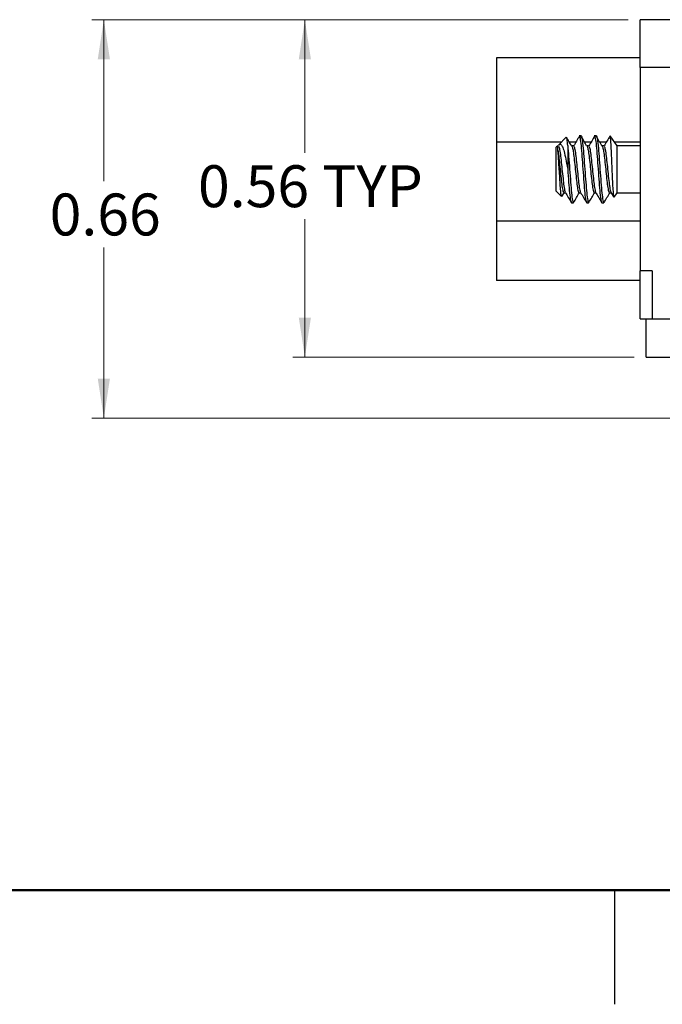
# Model space of a CAD drawing. Units: inches. Extents: x 0.06 to 8.44, y 0.06 to 5.44.
# Drawn here: x 3.27 to 4.33, y 0.06 to 1.68 of the extents above; entities that cross this region are included whole.
import ezdxf

# ---------------------------------------------------------------- set-up
doc = ezdxf.new("R2010")
doc.units = ezdxf.units.IN
doc.header["$LTSCALE"] = 0.5
doc.header["$MEASUREMENT"] = 0
doc.styles.add('SLDTEXTSTYLE0', font='TXT', dxfattribs={"width": 0.75})
doc.dimstyles.new('SLDDIMSTYLE3', dxfattribs={"dimtxt": 0.068898, "dimasz": 0.065, "dimexe": 0, "dimexo": 0.0625, "dimgap": 0.017224, "dimtad": 0, "dimtih": 1, "dimtoh": 1, "dimrnd": 1e-09, "dimdsep": 46, "dimtxsty": 'SLDTEXTSTYLE0', "dimsah": 1, "dimcen": 0.09, "dimadec": 0, "dimazin": 2, "dimtfac": 1, "dimtofl": 0, "dimtmove": 0, "dimatfit": 3, "dimfxl": 0, "dimfrac": 2, "dimtolj": 1, "dimtzin": 12, "dimarcsym": 0})

# ---------------------------------------------------------------- blocks, each defined once
blk = doc.blocks.new('_D_14')
at = {"color": 7, "linetype": 'Continuous', "lineweight": 18}
for p, q in [((4.2725, 1.6822), (3.3906, 1.6822)), ((3.4103, 1.6822), (3.4103, 1.4167)), ((3.4103, 1.0267), (3.4103, 1.3074)), ((4.7088, 1.0267), (3.3906, 1.0267))]:
    blk.add_line(p, q, dxfattribs=at)
for points in [[(3.4103, 1.6822), (3.4003, 1.6172), (3.4203, 1.6172)], [(3.4103, 1.0267), (3.4203, 1.0917), (3.4003, 1.0917)]]:
    blk.add_solid(points, dxfattribs=at)
at = {"color": 7, "linetype": 'Continuous', "lineweight": 18, "insert": (3.3212, 1.3962), "char_height": 0.0689, "attachment_point": 1, "style": 'SLDTEXTSTYLE0'}
blk.add_mtext('0.66', dxfattribs=at)
blk = doc.blocks.new('_D_15')
at = {"color": 7, "linetype": 'Continuous', "lineweight": 18}
for p, q in [((4.2725, 1.6822), (3.7212, 1.6822)), ((3.7409, 1.6822), (3.7409, 1.4633)), ((3.7409, 1.1271), (3.7409, 1.3539)), ((4.2825, 1.1271), (3.7212, 1.1271))]:
    blk.add_line(p, q, dxfattribs=at)
for points in [[(3.7409, 1.6822), (3.7309, 1.6172), (3.7509, 1.6172)], [(3.7409, 1.1271), (3.7509, 1.1921), (3.7309, 1.1921)]]:
    blk.add_solid(points, dxfattribs=at)
at = {"color": 7, "linetype": 'Continuous', "lineweight": 18, "char_height": 0.0689, "attachment_point": 1, "style": 'SLDTEXTSTYLE0'}
for s, insert in [('0.56', (3.5652, 1.4427)), ('TYP', (3.7692, 1.4427))]:
    blk.add_mtext(s, dxfattribs=dict(at, insert=insert))

msp = doc.modelspace()

# ---------------------------------------------------------------- linework, layer by layer
at = {"color": 7, "linetype": 'Continuous', "lineweight": 25}
for p, q in [((4.4088, 1.6822), (4.2922, 1.6822)), ((4.2922, 1.6192), (4.056, 1.6192)), ((4.2922, 1.6034), (4.2922, 1.2688)), ((4.4088, 1.6034), (4.2922, 1.6034)), ((4.1951, 1.4911), (4.1919, 1.4911)), ((4.2201, 1.4911), (4.2169, 1.4911)), ((4.2544, 1.4749), (4.2431, 1.4911)), ((4.2431, 1.4888), (4.2431, 1.4911)), ((4.056, 1.4806), (4.056, 1.3506)), ((4.157, 1.4749), (4.1544, 1.4724)), ((4.157, 1.4675), (4.157, 1.4749)), ((4.1593, 1.4768), (4.158, 1.4746)), ((4.1709, 1.4888), (4.1581, 1.476)), ((4.1732, 1.4754), (4.1732, 1.4361)), ((4.1826, 1.4749), (4.1794, 1.4749)), ((4.2076, 1.4749), (4.2044, 1.4749)), ((4.2326, 1.4749), (4.2294, 1.4749)), ((4.2425, 1.4899), (4.2431, 1.4888)), ((4.2922, 1.4749), (4.2544, 1.4749)), ((4.2544, 1.3974), (4.2544, 1.4749)), ((4.1544, 1.3999), (4.1544, 1.4724)), ((4.1544, 1.3999), (4.1629, 1.3914)), ((4.1637, 1.3912), (4.1673, 1.3974)), ((4.1669, 1.3974), (4.1698, 1.3974)), ((4.1919, 1.3974), (4.1948, 1.3974)), ((4.2169, 1.3974), (4.2198, 1.3974)), ((4.2419, 1.3974), (4.2448, 1.3974)), ((4.2444, 1.3979), (4.2488, 1.3904)), ((4.2496, 1.3905), (4.2544, 1.3974)), ((4.2544, 1.3974), (4.2922, 1.3974)), ((4.1794, 1.3811), (4.1826, 1.3811)), ((4.2044, 1.3811), (4.2076, 1.3811)), ((4.2294, 1.3811), (4.2326, 1.3811)), ((4.2922, 1.3506), (4.056, 1.3506)), ((4.3119, 1.2688), (4.2922, 1.2688)), ((4.3119, 1.2688), (4.3119, 1.1901)), ((4.2922, 1.253), (4.056, 1.253)), ((4.2922, 1.1901), (4.3022, 1.1901)), ((4.3022, 1.1271), (4.3022, 1.1901)), ((4.3022, 1.1901), (7.0422, 1.1901)), ((4.3022, 1.1271), (7.0422, 1.1271)), ((4.25, 0.25), (4.25, 0.0625))]:
    msp.add_line(p, q, dxfattribs=at)
at = {"color": 8, "linetype": 'Continuous', "lineweight": 25}
for p, q in [((4.1626, 1.4806), (4.056, 1.4806)), ((4.1866, 1.4806), (4.176, 1.4806)), ((4.2116, 1.4806), (4.201, 1.4806)), ((4.2366, 1.4806), (4.226, 1.4806)), ((4.2922, 1.4806), (4.2505, 1.4806))]:
    msp.add_line(p, q, dxfattribs=at)
at = {"color": 7, "linetype": 'Continuous', "lineweight": 50}
msp.add_line((8.25, 0.25), (0.25, 0.25), dxfattribs=at)
at = {"color": 7, "linetype": 'Continuous', "lineweight": 25}
for points, knots in [([(4.2922, 1.6034), (4.2922, 1.6086), (4.2922, 1.6189), (4.2922, 1.6338), (4.2922, 1.6475), (4.2922, 1.6595), (4.2922, 1.6693), (4.2922, 1.6766), (4.2922, 1.6813), (4.2922, 1.6819), (4.2922, 1.6822)], [0, 0, 0, 0, 0.125, 0.25, 0.375, 0.5, 0.625, 0.75, 0.875, 1, 1, 1, 1]), ([(4.056, 1.6192), (4.056, 1.6186), (4.056, 1.6176), (4.056, 1.6089), (4.056, 1.5955), (4.056, 1.5776), (4.056, 1.556), (4.056, 1.5319), (4.056, 1.5062), (4.056, 1.4891), (4.056, 1.4806)], [0, 0, 0, 0, 0.125, 0.25, 0.375, 0.5, 0.625, 0.75, 0.875, 1, 1, 1, 1]), ([(4.1925, 1.4905), (4.1909, 1.4879), (4.1878, 1.4826), (4.1846, 1.4772), (4.183, 1.4746)], [0, 0, 0, 0, 0.50013, 1, 1, 1, 1]), ([(4.1919, 1.4911), (4.1924, 1.4903), (4.1935, 1.4887), (4.1952, 1.4759), (4.1966, 1.4577), (4.1982, 1.4361), (4.1998, 1.4145), (4.2012, 1.3963), (4.2029, 1.3836), (4.2039, 1.3819), (4.2044, 1.3811)], [0, 0, 0, 0, 0.124087, 0.25145, 0.373748, 0.5, 0.626252, 0.74855, 0.875913, 1, 1, 1, 1]), ([(4.1948, 1.4905), (4.1949, 1.4907), (4.1955, 1.4925), (4.1965, 1.4879), (4.1977, 1.4802), (4.1987, 1.4701), (4.1997, 1.4577), (4.2013, 1.4361), (4.203, 1.4146), (4.2044, 1.3961), (4.2061, 1.3844), (4.2072, 1.3797), (4.2079, 1.3819), (4.208, 1.3824)], [0, 0, 0, 0, 0.017805, 0.13308, 0.251506, 0.255651, 0.371294, 0.490675, 0.610057, 0.7257, 0.846132, 0.963467, 1, 1, 1, 1]), ([(4.2043, 1.4749), (4.2027, 1.4776), (4.1996, 1.4829), (4.1965, 1.4882), (4.195, 1.4908)], [0, 0, 0, 0, 0.505819, 1, 1, 1, 1]), ([(4.2175, 1.4905), (4.2159, 1.4879), (4.2128, 1.4826), (4.2096, 1.4772), (4.208, 1.4746)], [0, 0, 0, 0, 0.50013, 1, 1, 1, 1]), ([(4.2169, 1.4911), (4.2174, 1.4903), (4.2185, 1.4887), (4.2202, 1.4759), (4.2216, 1.4577), (4.2232, 1.4361), (4.2248, 1.4145), (4.2262, 1.3963), (4.2279, 1.3836), (4.2289, 1.3819), (4.2294, 1.3811)], [0, 0, 0, 0, 0.124087, 0.25145, 0.373748, 0.5, 0.626252, 0.74855, 0.875913, 1, 1, 1, 1]), ([(4.2293, 1.4749), (4.2277, 1.4776), (4.2246, 1.483), (4.2214, 1.4883), (4.2199, 1.491)], [0, 0, 0, 0, 0.499847, 1, 1, 1, 1]), ([(4.2201, 1.4911), (4.2206, 1.4903), (4.2216, 1.4888), (4.2227, 1.4802), (4.2237, 1.4701), (4.2247, 1.4577), (4.2263, 1.4361), (4.2279, 1.4146), (4.2294, 1.3961), (4.2311, 1.3844), (4.2322, 1.3797), (4.2329, 1.3819), (4.233, 1.3824)], [0, 0, 0, 0, 0.117365, 0.237937, 0.242157, 0.359896, 0.481442, 0.602988, 0.720728, 0.843343, 0.962804, 1, 1, 1, 1]), ([(4.2425, 1.4905), (4.2409, 1.4879), (4.2378, 1.4826), (4.2346, 1.4772), (4.233, 1.4746)], [0, 0, 0, 0, 0.50013, 1, 1, 1, 1]), ([(4.1581, 1.4739), (4.1584, 1.4735), (4.1593, 1.4724), (4.1608, 1.4641), (4.1622, 1.4514), (4.1638, 1.4361), (4.1655, 1.4209), (4.1669, 1.4081), (4.1683, 1.4001), (4.1691, 1.399), (4.1694, 1.3986)], [0, 0, 0, 0, 0.092344, 0.232924, 0.367855, 0.507195, 0.646536, 0.781466, 0.922046, 1, 1, 1, 1]), ([(4.1584, 1.4758), (4.1588, 1.4763), (4.1603, 1.4781), (4.1629, 1.4765), (4.166, 1.4707), (4.1687, 1.4598), (4.1711, 1.4477), (4.1726, 1.4394), (4.1732, 1.4361)], [0, 0, 0, 0, 0.08717, 0.26395, 0.463967, 0.664054, 0.86874, 1, 1, 1, 1]), ([(4.1732, 1.4754), (4.1729, 1.4789), (4.1723, 1.486), (4.1716, 1.4899), (4.1713, 1.4887), (4.1712, 1.4885)], [0, 0, 0, 0, 0.436552, 0.873104, 1, 1, 1, 1]), ([(4.1793, 1.4749), (4.1777, 1.4776), (4.1751, 1.4821), (4.1725, 1.4865), (4.1714, 1.4883)], [0, 0, 0, 0, 0.5997046, 1, 1, 1, 1]), ([(4.1732, 1.4754), (4.1732, 1.4752), (4.1737, 1.4701), (4.1747, 1.4577), (4.1763, 1.4361), (4.178, 1.4146), (4.1794, 1.3961), (4.1811, 1.3844), (4.1822, 1.3797), (4.1829, 1.3819), (4.183, 1.3824)], [0, 0, 0, 0, 0.005538, 0.160039, 0.319535, 0.47903, 0.633531, 0.79443, 0.951191, 1, 1, 1, 1]), ([(4.1794, 1.4749), (4.1798, 1.4745), (4.1806, 1.4738), (4.1817, 1.4689), (4.1829, 1.4617), (4.1841, 1.4513), (4.1857, 1.4361), (4.1873, 1.4209), (4.1887, 1.408), (4.1904, 1.3991), (4.1914, 1.3979), (4.1919, 1.3974)], [0, 0, 0, 0, 0.098199, 0.199802, 0.252031, 0.374208, 0.500378, 0.626547, 0.748725, 0.876017, 1, 1, 1, 1]), ([(4.1831, 1.4739), (4.1834, 1.4735), (4.1843, 1.4724), (4.1858, 1.4641), (4.1872, 1.4514), (4.1888, 1.4361), (4.1905, 1.4209), (4.1919, 1.4081), (4.1933, 1.4001), (4.1941, 1.399), (4.1944, 1.3986)], [0, 0, 0, 0, 0.092344, 0.232924, 0.367855, 0.507195, 0.646535, 0.781466, 0.922046, 1, 1, 1, 1]), ([(4.2044, 1.4749), (4.2048, 1.4745), (4.2056, 1.4738), (4.2067, 1.4689), (4.2079, 1.4617), (4.2091, 1.4513), (4.2107, 1.4361), (4.2123, 1.4209), (4.2137, 1.408), (4.2154, 1.3991), (4.2164, 1.3979), (4.2169, 1.3974)], [0, 0, 0, 0, 0.098199, 0.199802, 0.252031, 0.374208, 0.500378, 0.626548, 0.748725, 0.876017, 1, 1, 1, 1]), ([(4.2081, 1.4739), (4.2084, 1.4735), (4.2093, 1.4724), (4.2108, 1.4641), (4.2122, 1.4514), (4.2138, 1.4361), (4.2155, 1.4209), (4.2169, 1.4081), (4.2183, 1.4001), (4.2191, 1.399), (4.2194, 1.3986)], [0, 0, 0, 0, 0.092344, 0.232924, 0.367855, 0.507195, 0.646535, 0.781466, 0.922046, 1, 1, 1, 1]), ([(4.2294, 1.4749), (4.2298, 1.4745), (4.2306, 1.4738), (4.2317, 1.4689), (4.2329, 1.4617), (4.2341, 1.4513), (4.2357, 1.4361), (4.2373, 1.4209), (4.2387, 1.408), (4.2404, 1.3991), (4.2414, 1.3979), (4.2419, 1.3974)], [0, 0, 0, 0, 0.0982, 0.199802, 0.252031, 0.374208, 0.500378, 0.626548, 0.748725, 0.876017, 1, 1, 1, 1]), ([(4.2331, 1.4739), (4.2334, 1.4735), (4.2343, 1.4724), (4.2358, 1.4641), (4.2372, 1.4514), (4.2388, 1.4361), (4.2404, 1.4209), (4.2419, 1.4081), (4.2433, 1.4001), (4.2441, 1.399), (4.2444, 1.3986)], [0, 0, 0, 0, 0.092344, 0.232924, 0.367855, 0.507195, 0.646535, 0.781466, 0.922046, 1, 1, 1, 1]), ([(4.2431, 1.4888), (4.2432, 1.4877), (4.2434, 1.4861), (4.2438, 1.4806), (4.2444, 1.4711), (4.2451, 1.4547), (4.2458, 1.4368), (4.2466, 1.4196), (4.2473, 1.4049), (4.2481, 1.3947), (4.2488, 1.3897), (4.2492, 1.3904), (4.2493, 1.3907)], [0, 0, 0, 0, 0.058129, 0.090001, 0.216722, 0.343504, 0.466679, 0.585805, 0.704958, 0.820878, 0.932391, 1, 1, 1, 1]), ([(4.1633, 1.3917), (4.1631, 1.3918), (4.1627, 1.3919), (4.1619, 1.3979), (4.161, 1.4082), (4.1603, 1.4215), (4.1593, 1.436), (4.1584, 1.4497), (4.1577, 1.4608), (4.1572, 1.4655), (4.157, 1.4675)], [0, 0, 0, 0, 0.082019, 0.225723, 0.365586, 0.505518, 0.641215, 0.772669, 0.904181, 1, 1, 1, 1]), ([(4.157, 1.4675), (4.1572, 1.4662), (4.1579, 1.4618), (4.1591, 1.4513), (4.1607, 1.4361), (4.1623, 1.4209), (4.1637, 1.408), (4.1654, 1.3991), (4.1664, 1.3979), (4.1669, 1.3974)], [0, 0, 0, 0, 0.06527, 0.217954, 0.375627, 0.5333, 0.685984, 0.84506, 1, 1, 1, 1]), ([(4.1732, 1.4361), (4.1737, 1.4288), (4.1748, 1.4145), (4.1762, 1.3963), (4.1779, 1.3836), (4.1789, 1.3819), (4.1794, 1.3811)], [0, 0, 0, 0, 0.252504, 0.4971, 0.751826, 1, 1, 1, 1]), ([(4.1694, 1.3979), (4.171, 1.3952), (4.1742, 1.3897), (4.1774, 1.3842), (4.179, 1.3815)], [0, 0, 0, 0, 0.49927, 1, 1, 1, 1]), ([(4.183, 1.3815), (4.1846, 1.3842), (4.1877, 1.3895), (4.1908, 1.3948), (4.1923, 1.3974)], [0, 0, 0, 0, 0.5176949, 1, 1, 1, 1]), ([(4.1944, 1.3979), (4.196, 1.3952), (4.1992, 1.3897), (4.2024, 1.3842), (4.204, 1.3815)], [0, 0, 0, 0, 0.499273, 1, 1, 1, 1]), ([(4.208, 1.3815), (4.2096, 1.3842), (4.2127, 1.3895), (4.2158, 1.3948), (4.2173, 1.3974)], [0, 0, 0, 0, 0.5176949, 1, 1, 1, 1]), ([(4.2194, 1.3979), (4.221, 1.3952), (4.2242, 1.3897), (4.2274, 1.3842), (4.229, 1.3815)], [0, 0, 0, 0, 0.499273, 1, 1, 1, 1]), ([(4.233, 1.3815), (4.2346, 1.3842), (4.2377, 1.3895), (4.2408, 1.3948), (4.2423, 1.3974)], [0, 0, 0, 0, 0.5176949, 1, 1, 1, 1]), ([(4.056, 1.3506), (4.056, 1.3439), (4.056, 1.3305), (4.056, 1.3118), (4.056, 1.2948), (4.056, 1.2802), (4.056, 1.2683), (4.056, 1.2596), (4.056, 1.2541), (4.056, 1.2534), (4.056, 1.253)], [0, 0, 0, 0, 0.125, 0.25, 0.375, 0.5, 0.625, 0.75, 0.875, 1, 1, 1, 1]), ([(4.2922, 1.1901), (4.2922, 1.1903), (4.2922, 1.1909), (4.2922, 1.1956), (4.2922, 1.2029), (4.2922, 1.2128), (4.2922, 1.2248), (4.2922, 1.2385), (4.2922, 1.2533), (4.2922, 1.2636), (4.2922, 1.2688)], [0, 0, 0, 0, 0.125, 0.25, 0.375, 0.5, 0.625, 0.75, 0.875, 1, 1, 1, 1])]:
    msp.add_open_spline(points, degree=3, knots=knots, dxfattribs=at)

# ---------------------------------------------------------------- dimensions: what is measured, and where the dimension line sits
at = {"color": 7, "linetype": 'Continuous', "lineweight": 18}
dim = msp.add_linear_dim(base=(3.4103, 1.6822), p1=(4.7285, 1.0267), p2=(4.2922, 1.6822), angle=90, dimstyle='SLDDIMSTYLE3', dxfattribs=at)
dim.commit()
dim.dimension.update_dxf_attribs({"geometry": '_D_14', "text_midpoint": (3.4103, 1.3621), "dimtype": 160})
dim = msp.add_linear_dim(base=(3.7409, 1.6822), p1=(4.3022, 1.1271), p2=(4.2922, 1.6822), angle=90, text='<> TYP', dimstyle='SLDDIMSTYLE3', dxfattribs=at)
dim.commit()
dim.dimension.update_dxf_attribs({"geometry": '_D_15', "text_midpoint": (3.7409, 1.4086), "dimtype": 160})

doc.saveas('drawing.dxf')
